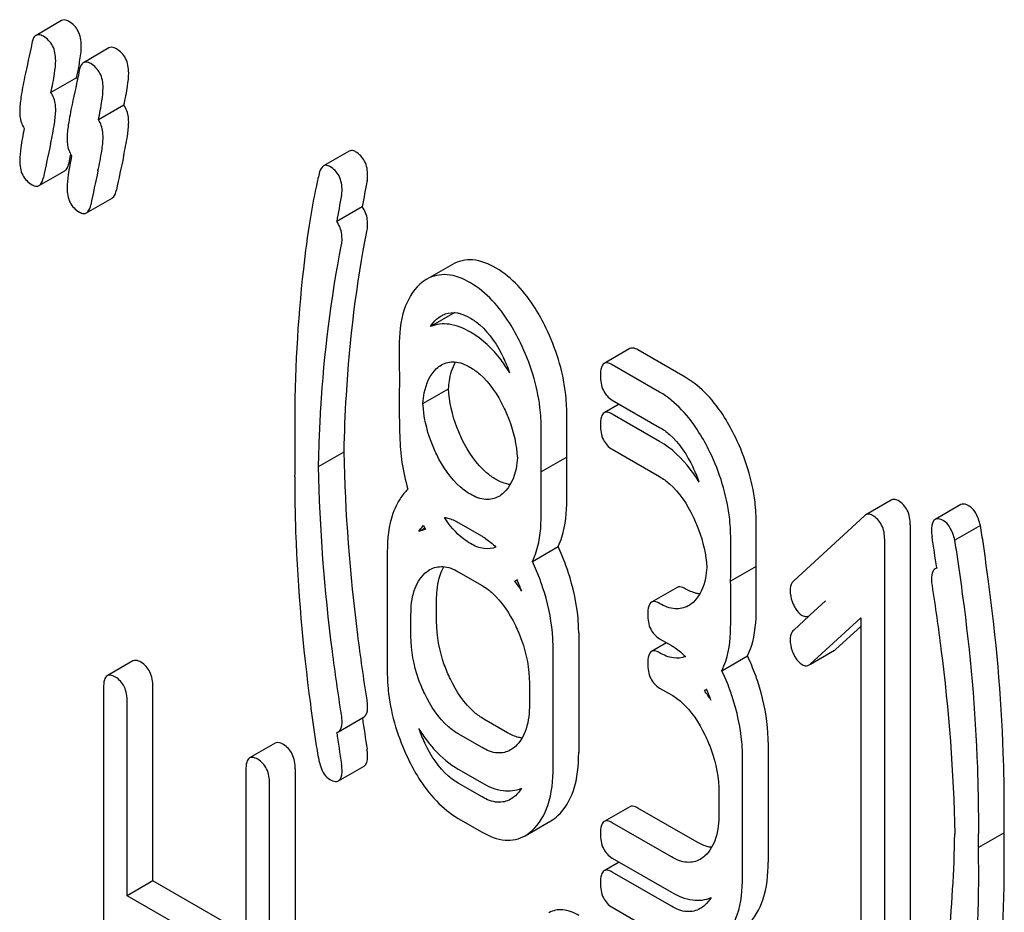
# Model space of a CAD drawing. Units: millimetres. Extents: x 0 to 7119, y -5 to 5034.
# Drawn here: x 5003 to 5011, y 3405 to 3412 of the extents above; entities that cross this region are included whole.
import ezdxf

# ---------------------------------------------------------------- set-up
doc = ezdxf.new("R2010")
doc.units = ezdxf.units.MM
doc.header["$LTSCALE"] = 391.525424
doc.layers.get('0').update_dxf_attribs({"linetype": 'CONTINUOUS'})

msp = doc.modelspace()

# ---------------------------------------------------------------- linework, layer by layer
at = {"color": 7, "linetype": 'Continuous'}
for p, q in [((5003.5519, 3412.2412), (5003.3398, 3412.1188)), ((5003.9443, 3412.0147), (5003.7321, 3411.8922)), ((5003.676, 3411.7676), (5003.4639, 3411.6451)), ((5004.0684, 3411.5411), (5003.8562, 3411.4186)), ((5005.933, 3411.1598), (5005.7209, 3411.0373)), ((5003.6132, 3411.0632), (5003.6256, 3411.1232)), ((5003.6256, 3411.1232), (5003.6276, 3411.1328)), ((5003.3657, 3410.8743), (5003.5778, 3410.9968)), ((5003.758, 3410.6478), (5003.9701, 3410.7702)), ((5006.0423, 3410.6986), (5005.8302, 3410.5761)), ((5006.7891, 3410.2217), (5006.577, 3410.0992)), ((5006.8078, 3409.822), (5006.6074, 3409.7063)), ((5008.2578, 3409.5238), (5008.0457, 3409.4014)), ((5008.7173, 3409.2863), (5008.325, 3409.5128)), ((5008.5052, 3409.1638), (5008.1129, 3409.3904)), ((5006.545, 3409.0692), (5006.7571, 3409.1916)), ((5008.1706, 3409.0652), (5008.0457, 3408.9931)), ((5008.1129, 3409.0985), (5008.5052, 3408.872)), ((5007.7365, 3408.6824), (5007.7365, 3408.9801)), ((5008.5052, 3408.7556), (5008.1129, 3408.9821)), ((5007.5243, 3408.5599), (5007.5243, 3408.8576)), ((5005.6801, 3408.548), (5005.8923, 3408.6705)), ((5007.7355, 3408.6264), (5007.5233, 3408.5039)), ((5008.1129, 3408.6903), (5008.5052, 3408.4638)), ((5007.7365, 3408.2742), (5007.7365, 3408.5718)), ((5007.5243, 3408.1517), (5007.5243, 3408.4493)), ((5010.424, 3408.2701), (5010.2119, 3408.1477)), ((5010.9995, 3408.232), (5010.7873, 3408.1095)), ((5010.2021, 3408.1404), (5009.6155, 3407.6007)), ((5006.8377, 3408.0838), (5007.0339, 3407.9706)), ((5009.3059, 3407.7793), (5009.3059, 3408.0711)), ((5010.581, 3408.0645), (5010.581, 3403.8626)), ((5011.1617, 3408.059), (5010.9495, 3407.9365)), ((5006.559, 3408.0376), (5006.5097, 3408.0091)), ((5007.4514, 3407.7619), (5007.6635, 3407.8843)), ((5009.0937, 3407.6568), (5009.0937, 3407.9486)), ((5010.3689, 3403.7401), (5010.3689, 3407.942)), ((5006.2492, 3407.84), (5006.2492, 3406.8481)), ((5006.8377, 3407.6756), (5007.0339, 3407.5623)), ((5009.3047, 3407.7206), (5009.0926, 3407.5981)), ((5009.3059, 3407.371), (5009.3059, 3407.6628)), ((5010.7999, 3407.7085), (5010.8003, 3407.7058)), ((5007.325, 3407.6081), (5007.3066, 3407.5975)), ((5008.6502, 3407.5464), (5008.438, 3407.424)), ((5009.0937, 3407.2485), (5009.0937, 3407.5404)), ((5006.6575, 3407.2655), (5006.6575, 3407.4409)), ((5009.8796, 3407.4354), (5009.7529, 3407.32)), ((5006.4454, 3407.1431), (5006.4454, 3407.3184)), ((5009.7498, 3407.3166), (5009.7436, 3407.3108)), ((5009.7531, 3407.3196), (5009.7498, 3407.3166)), ((5009.7436, 3407.3108), (5009.6155, 3407.1924)), ((5009.7529, 3406.9118), (5010.1727, 3407.2939)), ((5010.1727, 3407.2939), (5010.1727, 3403.8534)), ((5007.8346, 3407.1696), (5007.8346, 3406.1777)), ((5009.965, 3407.0342), (5010.1727, 3407.2233)), ((5008.5629, 3407.0878), (5008.438, 3407.0157)), ((5008.5052, 3407.1211), (5008.6033, 3407.0645)), ((5007.6224, 3406.0553), (5007.6224, 3407.0472)), ((5009.7536, 3406.9105), (5009.9544, 3407.0264)), ((5004.1421, 3406.9371), (5003.93, 3406.8146)), ((5009.0205, 3406.8564), (5009.2326, 3406.9788)), ((5007.4263, 3406.7522), (5007.4263, 3406.5768)), ((5003.8991, 3406.7143), (5003.8991, 3402.4543)), ((5004.3074, 3405.1156), (5004.3074, 3406.7235)), ((5008.5052, 3406.7129), (5008.6033, 3406.6562)), ((5008.8944, 3406.702), (5008.876, 3406.6914)), ((5004.0952, 3404.9931), (5004.0952, 3406.601)), ((5005.8445, 3406.3513), (5006.0566, 3406.4738)), ((5007.246, 3406.3421), (5007.0499, 3406.4554)), ((5005.3211, 3406.2564), (5005.109, 3406.1339)), ((5006.58, 3406.2744), (5006.5814, 3406.2725)), ((5007.0339, 3406.2197), (5006.8377, 3406.3329)), ((5009.4039, 3406.2636), (5009.4039, 3405.2717)), ((5009.1918, 3405.1492), (5009.1918, 3406.1411)), ((5005.0781, 3406.0336), (5005.0781, 3404.4257)), ((5005.4864, 3406.0428), (5005.4864, 3401.7828)), ((5005.8445, 3405.9431), (5006.0566, 3406.0656)), ((5006.8377, 3406.0411), (5007.0339, 3405.9278)), ((5005.2742, 3401.6604), (5005.2742, 3405.9204)), ((5007.0339, 3405.8114), (5006.8377, 3405.9247)), ((5008.9956, 3405.8461), (5008.9956, 3405.6707)), ((5008.2578, 3405.7302), (5008.0457, 3405.6078)), ((5008.8154, 3405.4361), (5008.325, 3405.7192)), ((5006.8377, 3405.6328), (5007.0339, 3405.5196)), ((5007.3909, 3405.4899), (5007.6031, 3405.6124)), ((5008.6033, 3405.3136), (5008.1129, 3405.5967)), ((5011.3582, 3405.5147), (5011.146, 3405.3922)), ((5008.1129, 3405.3049), (5008.6033, 3405.0218)), ((5008.1706, 3405.2716), (5008.0457, 3405.1995)), ((5004.3074, 3405.1156), (5004.0952, 3404.9931)), ((5005.0781, 3404.6706), (5004.3074, 3405.1156)), ((5008.6033, 3404.9053), (5008.1129, 3405.1885)), ((5005.0781, 3404.4257), (5004.0952, 3404.9931)), ((5008.1129, 3404.8967), (5008.6033, 3404.6135))]:
    msp.add_line(p, q, dxfattribs=at)
for centre, radius, start, end in [((5000.509, 3412.4524), 3.2402, 347.79886, 348.65694), ((5000.9981, 3412.3538), 2.7413, 348.66711, 349.16986), ((5003.5193, 3411.6589), 0.1907, 30.5946, 34.73996), ((5024.4461, 3406.6273), 21.4825, 167.65039, 168.41719), ((5025.0506, 3406.5233), 21.4825, 167.65039, 168.41719), ((5024.8384, 3406.4008), 21.4825, 167.65039, 168.41719), ((5015.8564, 3409.0103), 9.9582, 168.96827, 170.23907), ((5015.6442, 3408.8878), 9.9582, 168.96827, 170.23907), ((5006.1002, 3408.9037), 1.2381, 19.7532, 26.11348), ((5018.5215, 3408.8726), 13.0393, 180.00131, 180.90405), ((5018.0887, 3408.4645), 12.6066, 179.08056, 180.00238), ((5006.2269, 3408.6817), 1.5095, 357.8972, 0.02535), ((5006.27, 3408.5718), 1.4665, 0.00186, 2.13328), ((5007.8603, 3408.8013), 1.5062, 188.39393, 197.04515), ((5006.0148, 3408.5593), 1.5095, 357.8972, 0.02535), ((5007.6467, 3407.989), 1.2619, 19.92656, 25.90106), ((5006.0578, 3408.4493), 1.4665, 0.00186, 2.13328), ((5008.2351, 3408.9645), 1.9159, 208.24502, 209.34635), ((4992.2347, 3405.0889), 18.749, 8.03152, 8.83742), ((5007.7982, 3407.7786), 1.5077, 357.79668, 0.02704), ((5007.586, 3407.6561), 1.5077, 357.79668, 0.02704), ((5007.8072, 3407.6628), 1.4986, 0.00101, 2.20979), ((5007.1061, 3407.9164), 0.3767, 302.157, 305.39736), ((5006.1395, 3406.744), 1.4459, 32.22676, 36.17804), ((5006.1951, 3407.0954), 1.2407, 19.77068, 24.47257), ((5007.5951, 3407.5403), 1.4986, 0.00101, 2.20979), ((5008.6792, 3407.0044), 0.3696, 302.15807, 305.46098), ((5007.7089, 3405.8379), 1.4459, 32.22673, 36.17804), ((5007.7644, 3406.1893), 1.2407, 19.77058, 24.47299), ((5023.3163, 3408.9497), 17.4512, 188.18264, 189.04612), ((5023.0992, 3408.8264), 17.4462, 188.17167, 189.0462), ((5007.678, 3406.7985), 1.2427, 199.83851, 205.90532), ((4998.7297, 3405.7175), 12.6301, 359.07962, 0.0021), ((4998.5176, 3405.5951), 12.6301, 359.07962, 0.0021), ((5000.0231, 3405.6977), 10.9283, 349.29602, 358.99147), ((4998.4345, 3405.3094), 12.9253, 0.00144, 0.90981), ((4998.2223, 3405.187), 12.9253, 0.00144, 0.90981)]:
    msp.add_arc(centre, radius, start, end, dxfattribs=at)
for points, knots in [([(5003.6129, 3412.2333), (5003.6072, 3412.2366), (5003.5889, 3412.2462), (5003.5644, 3412.2484), (5003.5519, 3412.2412)], [0, 0, 0, 0, 0.314894, 1, 1, 1, 1]), ([(5003.7149, 3412.0343), (5003.7149, 3412.0753), (5003.7022, 3412.1557), (5003.6446, 3412.215), (5003.6129, 3412.2333)], [0, 0, 0, 0, 0.528563, 1, 1, 1, 1]), ([(5003.4008, 3412.1108), (5003.3951, 3412.1141), (5003.3768, 3412.1237), (5003.3522, 3412.126), (5003.3398, 3412.1188)], [0, 0, 0, 0, 0.314894, 1, 1, 1, 1]), ([(5003.3398, 3412.1188), (5003.3355, 3412.1163), (5003.3161, 3412.0992), (5003.3092, 3412.0727), (5003.3053, 3412.0526)], [0, 0, 0, 0, 0.194454, 1, 1, 1, 1]), ([(5003.5028, 3411.9118), (5003.5028, 3411.9528), (5003.4901, 3412.0332), (5003.4324, 3412.0925), (5003.4008, 3412.1108)], [0, 0, 0, 0, 0.528563, 1, 1, 1, 1]), ([(5003.6906, 3411.8387), (5003.6944, 3411.8588), (5003.7058, 3411.9235), (5003.7149, 3411.9891), (5003.7149, 3412.0343)], [0, 0, 0, 0, 0.311436, 1, 1, 1, 1]), ([(5004.0053, 3412.0068), (5003.9995, 3412.0101), (5003.9812, 3412.0196), (5003.9567, 3412.0219), (5003.9443, 3412.0147)], [0, 0, 0, 0, 0.314893, 1, 1, 1, 1]), ([(5004.1073, 3411.8078), (5004.1073, 3411.8487), (5004.0946, 3411.9291), (5004.0369, 3411.9885), (5004.0053, 3412.0068)], [0, 0, 0, 0, 0.528564, 1, 1, 1, 1]), ([(5003.4639, 3411.6451), (5003.4752, 3411.6975), (5003.4922, 3411.7857), (5003.5028, 3411.8754), (5003.5028, 3411.9118)], [0, 0, 0, 0, 0.595018, 1, 1, 1, 1]), ([(5003.7321, 3411.8922), (5003.7279, 3411.8898), (5003.7084, 3411.8727), (5003.7015, 3411.8462), (5003.6977, 3411.8261)], [0, 0, 0, 0, 0.194456, 1, 1, 1, 1]), ([(5003.7931, 3411.8843), (5003.7874, 3411.8876), (5003.7691, 3411.8972), (5003.7446, 3411.8994), (5003.7321, 3411.8922)], [0, 0, 0, 0, 0.314893, 1, 1, 1, 1]), ([(5003.8951, 3411.6853), (5003.8951, 3411.7263), (5003.8824, 3411.8067), (5003.8248, 3411.866), (5003.7931, 3411.8843)], [0, 0, 0, 0, 0.528564, 1, 1, 1, 1]), ([(5004.0684, 3411.5411), (5004.0797, 3411.5934), (5004.0967, 3411.6817), (5004.1073, 3411.7714), (5004.1073, 3411.8078)], [0, 0, 0, 0, 0.595018, 1, 1, 1, 1]), ([(5003.2457, 3411.7714), (5003.234, 3411.7156), (5003.2162, 3411.622), (5003.2046, 3411.527), (5003.2046, 3411.4887)], [0, 0, 0, 0, 0.598206, 1, 1, 1, 1]), ([(5003.5028, 3411.5036), (5003.5028, 3411.5173), (5003.5002, 3411.5665), (5003.4842, 3411.6159), (5003.4639, 3411.6451)], [0, 0, 0, 0, 0.277955, 1, 1, 1, 1]), ([(5003.8562, 3411.4186), (5003.8675, 3411.4709), (5003.8846, 3411.5592), (5003.8951, 3411.6489), (5003.8951, 3411.6853)], [0, 0, 0, 0, 0.595018, 1, 1, 1, 1]), ([(5003.2046, 3411.4887), (5003.2046, 3411.475), (5003.207, 3411.4262), (5003.2225, 3411.3769), (5003.2425, 3411.3478)], [0, 0, 0, 0, 0.278788, 1, 1, 1, 1]), ([(5003.4606, 3411.2219), (5003.4728, 3411.2774), (5003.4912, 3411.3706), (5003.5028, 3411.4653), (5003.5028, 3411.5036)], [0, 0, 0, 0, 0.597416, 1, 1, 1, 1]), ([(5003.6381, 3411.5449), (5003.6263, 3411.4891), (5003.6085, 3411.3955), (5003.597, 3411.3005), (5003.597, 3411.2622)], [0, 0, 0, 0, 0.598206, 1, 1, 1, 1]), ([(5004.1073, 3411.3995), (5004.1073, 3411.4133), (5004.1047, 3411.4624), (5004.0887, 3411.5118), (5004.0684, 3411.5411)], [0, 0, 0, 0, 0.277956, 1, 1, 1, 1]), ([(5003.8951, 3411.2771), (5003.8951, 3411.2908), (5003.8926, 3411.34), (5003.8766, 3411.3894), (5003.8562, 3411.4186)], [0, 0, 0, 0, 0.277956, 1, 1, 1, 1]), ([(5004.0651, 3411.1179), (5004.0773, 3411.1733), (5004.0957, 3411.2665), (5004.1073, 3411.3613), (5004.1073, 3411.3995)], [0, 0, 0, 0, 0.597416, 1, 1, 1, 1]), ([(5003.2425, 3411.3478), (5003.2317, 3411.2953), (5003.2151, 3411.2067), (5003.2046, 3411.1169), (5003.2046, 3411.0804)], [0, 0, 0, 0, 0.595728, 1, 1, 1, 1]), ([(5003.597, 3411.2622), (5003.597, 3411.2485), (5003.5994, 3411.1997), (5003.6148, 3411.1504), (5003.6349, 3411.1213)], [0, 0, 0, 0, 0.278788, 1, 1, 1, 1]), ([(5003.853, 3410.9954), (5003.8652, 3411.0509), (5003.8836, 3411.144), (5003.8951, 3411.2388), (5003.8951, 3411.2771)], [0, 0, 0, 0, 0.597416, 1, 1, 1, 1]), ([(5005.9866, 3411.1547), (5005.9818, 3411.1575), (5005.9655, 3411.1657), (5005.9441, 3411.1662), (5005.933, 3411.1598)], [0, 0, 0, 0, 0.301132, 1, 1, 1, 1]), ([(5006.0867, 3410.9568), (5006.0867, 3410.9975), (5006.0751, 3411.0774), (5006.0179, 3411.1366), (5005.9866, 3411.1547)], [0, 0, 0, 0, 0.529504, 1, 1, 1, 1]), ([(5003.2046, 3411.0804), (5003.2046, 3411.0397), (5003.2164, 3410.9589), (5003.2748, 3410.8999), (5003.3066, 3410.8815)], [0, 0, 0, 0, 0.525556, 1, 1, 1, 1]), ([(5003.6349, 3411.1213), (5003.624, 3411.0687), (5003.6075, 3410.9802), (5003.597, 3410.8904), (5003.597, 3410.8539)], [0, 0, 0, 0, 0.595729, 1, 1, 1, 1]), ([(5003.5778, 3410.9968), (5003.5821, 3410.9992), (5003.6017, 3411.0164), (5003.609, 3411.043), (5003.6132, 3411.0632)], [0, 0, 0, 0, 0.193912, 1, 1, 1, 1]), ([(5005.7209, 3411.0373), (5005.7167, 3411.0349), (5005.6977, 3411.0188), (5005.6896, 3410.9937), (5005.6851, 3410.9746)], [0, 0, 0, 0, 0.196941, 1, 1, 1, 1]), ([(5005.7745, 3411.0322), (5005.7697, 3411.035), (5005.7534, 3411.0433), (5005.732, 3411.0437), (5005.7209, 3411.0373)], [0, 0, 0, 0, 0.301132, 1, 1, 1, 1]), ([(5005.8745, 3410.8344), (5005.8745, 3410.8751), (5005.863, 3410.955), (5005.8058, 3411.0141), (5005.7745, 3411.0322)], [0, 0, 0, 0, 0.529504, 1, 1, 1, 1]), ([(5003.3657, 3410.8743), (5003.37, 3410.8768), (5003.3896, 3410.8939), (5003.3969, 3410.9205), (5003.401, 3410.9407)], [0, 0, 0, 0, 0.193912, 1, 1, 1, 1]), ([(5005.6851, 3410.9746), (5005.6761, 3410.9367), (5005.6476, 3410.8115), (5005.6231, 3410.6854), (5005.6095, 3410.5971)], [0, 0, 0, 0, 0.303663, 1, 1, 1, 1]), ([(5003.3066, 3410.8815), (5003.3121, 3410.8783), (5003.3299, 3410.8691), (5003.3536, 3410.8673), (5003.3657, 3410.8743)], [0, 0, 0, 0, 0.311302, 1, 1, 1, 1]), ([(5003.597, 3410.8539), (5003.597, 3410.8132), (5003.6088, 3410.7324), (5003.6671, 3410.6734), (5003.699, 3410.655)], [0, 0, 0, 0, 0.525553, 1, 1, 1, 1]), ([(5003.9701, 3410.7702), (5003.9744, 3410.7727), (5003.9941, 3410.7899), (5004.0013, 3410.8165), (5004.0055, 3410.8366)], [0, 0, 0, 0, 0.193911, 1, 1, 1, 1]), ([(5003.758, 3410.6478), (5003.7623, 3410.6502), (5003.7819, 3410.6674), (5003.7892, 3410.694), (5003.7934, 3410.7142)], [0, 0, 0, 0, 0.193911, 1, 1, 1, 1]), ([(5006.0867, 3410.5486), (5006.0867, 3410.5634), (5006.0839, 3410.6158), (5006.0656, 3410.6688), (5006.0423, 3410.6986)], [0, 0, 0, 0, 0.281232, 1, 1, 1, 1]), ([(5003.699, 3410.655), (5003.7044, 3410.6518), (5003.7222, 3410.6426), (5003.7459, 3410.6408), (5003.758, 3410.6478)], [0, 0, 0, 0, 0.311303, 1, 1, 1, 1]), ([(5005.6095, 3410.5971), (5005.5882, 3410.4595), (5005.5119, 3409.8877), (5005.4822, 3409.3099), (5005.4822, 3408.8723)], [0, 0, 0, 0, 0.241296, 1, 1, 1, 1]), ([(5005.8745, 3410.4261), (5005.8745, 3410.4409), (5005.8718, 3410.4934), (5005.8535, 3410.5463), (5005.8302, 3410.5761)], [0, 0, 0, 0, 0.281232, 1, 1, 1, 1]), ([(5005.8923, 3408.6705), (5005.895, 3408.8264), (5005.9185, 3409.4421), (5005.9941, 3410.056), (5006.0822, 3410.5076)], [0, 0, 0, 0, 0.253156, 1, 1, 1, 1]), ([(5005.6801, 3408.548), (5005.683, 3408.7078), (5005.7067, 3409.3235), (5005.7827, 3409.9373), (5005.87, 3410.3851)], [0, 0, 0, 0, 0.259433, 1, 1, 1, 1]), ([(5007.1499, 3410.1912), (5007.0907, 3410.2254), (5006.9706, 3410.2774), (5006.8385, 3410.2502), (5006.7891, 3410.2217)], [0, 0, 0, 0, 0.545184, 1, 1, 1, 1]), ([(5007.5638, 3409.6955), (5007.5367, 3409.7515), (5007.4338, 3409.9413), (5007.2839, 3410.1139), (5007.1499, 3410.1912)], [0, 0, 0, 0, 0.286905, 1, 1, 1, 1]), ([(5006.9378, 3410.0688), (5006.8786, 3410.103), (5006.7585, 3410.1549), (5006.6264, 3410.1278), (5006.577, 3410.0992)], [0, 0, 0, 0, 0.545184, 1, 1, 1, 1]), ([(5006.5195, 3410.0571), (5006.4587, 3410.0026), (5006.3627, 3409.831), (5006.3473, 3409.6421), (5006.3473, 3409.5371)], [0, 0, 0, 0, 0.437405, 1, 1, 1, 1]), ([(5007.3517, 3409.573), (5007.3246, 3409.629), (5007.2217, 3409.8188), (5007.0717, 3409.9914), (5006.9378, 3410.0688)], [0, 0, 0, 0, 0.286905, 1, 1, 1, 1]), ([(5006.6983, 3409.797), (5006.7076, 3409.8024), (5006.7482, 3409.822), (5006.7961, 3409.8253), (5006.8298, 3409.8194)], [0, 0, 0, 0, 0.239376, 1, 1, 1, 1]), ([(5006.8298, 3409.8194), (5006.8383, 3409.8179), (5006.8747, 3409.8094), (5006.9091, 3409.7935), (5006.9339, 3409.7792)], [0, 0, 0, 0, 0.232664, 1, 1, 1, 1]), ([(5006.9339, 3409.7792), (5006.9626, 3409.7626), (5007.0809, 3409.6765), (5007.1627, 3409.5494), (5007.2119, 3409.4487)], [0, 0, 0, 0, 0.228245, 1, 1, 1, 1]), ([(5006.9378, 3409.6605), (5006.8836, 3409.6918), (5006.7757, 3409.7394), (5006.655, 3409.7269), (5006.6074, 3409.7063)], [0, 0, 0, 0, 0.546944, 1, 1, 1, 1]), ([(5007.7365, 3408.9801), (5007.7365, 3409.0401), (5007.7214, 3409.2866), (5007.6451, 3409.5276), (5007.5638, 3409.6955)], [0, 0, 0, 0, 0.243414, 1, 1, 1, 1]), ([(5007.2655, 3409.3222), (5007.2424, 3409.3592), (5007.1536, 3409.4893), (5007.0367, 3409.6034), (5006.9378, 3409.6605)], [0, 0, 0, 0, 0.276596, 1, 1, 1, 1]), ([(5006.3473, 3409.5371), (5006.3473, 3409.5096), (5006.3476, 3409.4105), (5006.3492, 3409.3115), (5006.3517, 3409.2401)], [0, 0, 0, 0, 0.278621, 1, 1, 1, 1]), ([(5007.5243, 3408.8576), (5007.5243, 3408.9176), (5007.5092, 3409.1641), (5007.433, 3409.4051), (5007.3517, 3409.573)], [0, 0, 0, 0, 0.243414, 1, 1, 1, 1]), ([(5008.325, 3409.5128), (5008.3184, 3409.5166), (5008.2984, 3409.5272), (5008.2713, 3409.5316), (5008.2578, 3409.5238)], [0, 0, 0, 0, 0.327895, 1, 1, 1, 1]), ([(5006.545, 3409.0692), (5006.5468, 3409.0989), (5006.5579, 3409.2022), (5006.6018, 3409.308), (5006.6573, 3409.3585)], [0, 0, 0, 0, 0.284233, 1, 1, 1, 1]), ([(5006.6983, 3409.3888), (5006.7301, 3409.4071), (5006.8156, 3409.4266), (5006.8948, 3409.3935), (5006.9339, 3409.371)], [0, 0, 0, 0, 0.44908, 1, 1, 1, 1]), ([(5006.7571, 3409.1916), (5006.7584, 3409.2132), (5006.7659, 3409.2894), (5006.7874, 3409.3656), (5006.8152, 3409.4132)], [0, 0, 0, 0, 0.28149, 1, 1, 1, 1]), ([(5006.9339, 3409.371), (5006.9626, 3409.3544), (5007.0809, 3409.2683), (5007.1627, 3409.1412), (5007.2119, 3409.0404)], [0, 0, 0, 0, 0.228245, 1, 1, 1, 1]), ([(5008.0457, 3409.4014), (5008.0337, 3409.3945), (5008.0157, 3409.3589), (5008.0148, 3409.3232), (5008.0148, 3409.3011)], [0, 0, 0, 0, 0.383451, 1, 1, 1, 1]), ([(5008.1129, 3409.3904), (5008.1063, 3409.3942), (5008.0863, 3409.4047), (5008.0592, 3409.4092), (5008.0457, 3409.4014)], [0, 0, 0, 0, 0.327895, 1, 1, 1, 1]), ([(5008.0148, 3409.3011), (5008.0148, 3409.259), (5008.024, 3409.1775), (5008.0817, 3409.1165), (5008.1129, 3409.0985)], [0, 0, 0, 0, 0.539317, 1, 1, 1, 1]), ([(5009.1332, 3408.7894), (5009.1061, 3408.8454), (5009.0029, 3409.036), (5008.8519, 3409.2086), (5008.7173, 3409.2863)], [0, 0, 0, 0, 0.285995, 1, 1, 1, 1]), ([(5006.8704, 3408.7695), (5006.8536, 3408.8035), (5006.7948, 3408.9375), (5006.763, 3409.0835), (5006.7571, 3409.1916)], [0, 0, 0, 0, 0.259418, 1, 1, 1, 1]), ([(5006.3473, 3409.1289), (5006.3473, 3409.0176), (5006.3498, 3408.835), (5006.3598, 3408.6521), (5006.3702, 3408.5814)], [0, 0, 0, 0, 0.609104, 1, 1, 1, 1]), ([(5008.9211, 3408.6669), (5008.894, 3408.7229), (5008.7907, 3408.9135), (5008.6398, 3409.0862), (5008.5052, 3409.1638)], [0, 0, 0, 0, 0.285995, 1, 1, 1, 1]), ([(5006.6583, 3408.647), (5006.6411, 3408.6819), (5006.5824, 3408.8159), (5006.5508, 3408.9619), (5006.545, 3409.0692)], [0, 0, 0, 0, 0.265724, 1, 1, 1, 1]), ([(5007.2119, 3409.0404), (5007.229, 3409.0056), (5007.2874, 3408.8716), (5007.3205, 3408.7261), (5007.3266, 3408.6188)], [0, 0, 0, 0, 0.265206, 1, 1, 1, 1]), ([(5008.0457, 3408.9931), (5008.0337, 3408.9862), (5008.0157, 3408.9506), (5008.0148, 3408.915), (5008.0148, 3408.8928)], [0, 0, 0, 0, 0.383451, 1, 1, 1, 1]), ([(5008.1129, 3408.9821), (5008.1063, 3408.9859), (5008.0863, 3408.9965), (5008.0592, 3409.0009), (5008.0457, 3408.9931)], [0, 0, 0, 0, 0.327895, 1, 1, 1, 1]), ([(5008.0148, 3408.8928), (5008.0148, 3408.8507), (5008.024, 3408.7692), (5008.0817, 3408.7083), (5008.1129, 3408.6903)], [0, 0, 0, 0, 0.539317, 1, 1, 1, 1]), ([(5008.5052, 3408.872), (5008.5339, 3408.8554), (5008.652, 3408.7688), (5008.7329, 3408.6411), (5008.7818, 3408.5402)], [0, 0, 0, 0, 0.228314, 1, 1, 1, 1]), ([(5009.3059, 3408.0711), (5009.3059, 3408.1317), (5009.2909, 3408.3791), (5009.2147, 3408.6212), (5009.1332, 3408.7894)], [0, 0, 0, 0, 0.244743, 1, 1, 1, 1]), ([(5007.1499, 3408.4403), (5007.1219, 3408.4565), (5007.0031, 3408.5416), (5006.9203, 3408.6682), (5006.8704, 3408.7695)], [0, 0, 0, 0, 0.22263, 1, 1, 1, 1]), ([(5008.833, 3408.419), (5008.81, 3408.4558), (5008.7211, 3408.5853), (5008.604, 3408.6986), (5008.5052, 3408.7556)], [0, 0, 0, 0, 0.275411, 1, 1, 1, 1]), ([(5006.0822, 3406.6141), (5006.0536, 3406.7936), (5005.9558, 3407.4753), (5005.901, 3408.1637), (5005.8923, 3408.6705)], [0, 0, 0, 0, 0.263956, 1, 1, 1, 1]), ([(5006.9378, 3408.3179), (5006.9091, 3408.3344), (5006.7904, 3408.4198), (5006.7079, 3408.5465), (5006.6583, 3408.647)], [0, 0, 0, 0, 0.228132, 1, 1, 1, 1]), ([(5007.3266, 3408.6188), (5007.3247, 3408.589), (5007.3133, 3408.4851), (5007.2682, 3408.3793), (5007.2124, 3408.3286)], [0, 0, 0, 0, 0.284238, 1, 1, 1, 1]), ([(5009.0937, 3407.9486), (5009.0937, 3408.0092), (5009.0788, 3408.2567), (5009.0026, 3408.4987), (5008.9211, 3408.6669)], [0, 0, 0, 0, 0.244743, 1, 1, 1, 1]), ([(5005.8701, 3406.4916), (5005.8422, 3406.6666), (5005.7441, 3407.3482), (5005.689, 3408.0366), (5005.6801, 3408.548)], [0, 0, 0, 0, 0.257275, 1, 1, 1, 1]), ([(5005.4822, 3408.464), (5005.4822, 3408.3105), (5005.4934, 3407.6817), (5005.5488, 3407.0539), (5005.6121, 3406.5828)], [0, 0, 0, 0, 0.244143, 1, 1, 1, 1]), ([(5008.5052, 3408.4638), (5008.5339, 3408.4472), (5008.652, 3408.3605), (5008.7329, 3408.2329), (5008.7818, 3408.1319)], [0, 0, 0, 0, 0.228314, 1, 1, 1, 1]), ([(5007.2679, 3408.3979), (5007.2584, 3408.399), (5007.217, 3408.4066), (5007.178, 3408.4241), (5007.1499, 3408.4403)], [0, 0, 0, 0, 0.228131, 1, 1, 1, 1]), ([(5006.4202, 3408.3598), (5006.4119, 3408.3521), (5006.378, 3408.3174), (5006.351, 3408.2764), (5006.3336, 3408.2436)], [0, 0, 0, 0, 0.234205, 1, 1, 1, 1]), ([(5007.1727, 3408.2992), (5007.141, 3408.2809), (5007.0555, 3408.2621), (5006.9768, 3408.2954), (5006.9378, 3408.3179)], [0, 0, 0, 0, 0.448818, 1, 1, 1, 1]), ([(5006.3336, 3408.2436), (5006.319, 3408.2162), (5006.2641, 3408.0887), (5006.2492, 3407.9472), (5006.2492, 3407.84)], [0, 0, 0, 0, 0.224351, 1, 1, 1, 1]), ([(5007.6635, 3407.8843), (5007.6762, 3407.9099), (5007.725, 3408.0341), (5007.7365, 3408.1698), (5007.7365, 3408.2742)], [0, 0, 0, 0, 0.214815, 1, 1, 1, 1]), ([(5010.4809, 3408.2652), (5010.4758, 3408.2682), (5010.4585, 3408.277), (5010.4358, 3408.2769), (5010.424, 3408.2701)], [0, 0, 0, 0, 0.304778, 1, 1, 1, 1]), ([(5010.581, 3408.0645), (5010.581, 3408.1056), (5010.5694, 3408.1861), (5010.5126, 3408.2469), (5010.4809, 3408.2652)], [0, 0, 0, 0, 0.529986, 1, 1, 1, 1]), ([(5011.0695, 3408.2202), (5011.0626, 3408.2241), (5011.0418, 3408.2351), (5011.0135, 3408.2401), (5010.9995, 3408.232)], [0, 0, 0, 0, 0.328238, 1, 1, 1, 1]), ([(5011.1617, 3408.059), (5011.1571, 3408.0779), (5011.1403, 3408.1372), (5011.1068, 3408.1986), (5011.0695, 3408.2202)], [0, 0, 0, 0, 0.310822, 1, 1, 1, 1]), ([(5007.4514, 3407.7619), (5007.464, 3407.7874), (5007.5128, 3407.9117), (5007.5243, 3408.0473), (5007.5243, 3408.1517)], [0, 0, 0, 0, 0.214815, 1, 1, 1, 1]), ([(5008.7818, 3408.1319), (5008.7986, 3408.0972), (5008.8564, 3407.9638), (5008.8894, 3407.8191), (5008.8958, 3407.7124)], [0, 0, 0, 0, 0.26499, 1, 1, 1, 1]), ([(5010.2688, 3408.1427), (5010.2636, 3408.1457), (5010.2463, 3408.1546), (5010.2237, 3408.1545), (5010.2119, 3408.1477)], [0, 0, 0, 0, 0.304778, 1, 1, 1, 1]), ([(5010.3689, 3407.942), (5010.3689, 3407.9831), (5010.3572, 3408.0636), (5010.3004, 3408.1245), (5010.2688, 3408.1427)], [0, 0, 0, 0, 0.529986, 1, 1, 1, 1]), ([(5006.7219, 3408.1257), (5006.7314, 3408.1246), (5006.772, 3408.117), (5006.8103, 3408.0997), (5006.8377, 3408.0838)], [0, 0, 0, 0, 0.230588, 1, 1, 1, 1]), ([(5006.9378, 3407.9096), (5006.9174, 3407.9214), (5006.8323, 3407.9788), (5006.7647, 3408.0595), (5006.7219, 3408.1257)], [0, 0, 0, 0, 0.229395, 1, 1, 1, 1]), ([(5010.7873, 3408.1095), (5010.7821, 3408.1065), (5010.7577, 3408.0813), (5010.7573, 3408.0432), (5010.7573, 3408.0154)], [0, 0, 0, 0, 0.17793, 1, 1, 1, 1]), ([(5010.8573, 3408.0977), (5010.8505, 3408.1017), (5010.8296, 3408.1126), (5010.8014, 3408.1176), (5010.7873, 3408.1095)], [0, 0, 0, 0, 0.328238, 1, 1, 1, 1]), ([(5010.9495, 3407.9365), (5010.945, 3407.9554), (5010.9282, 3408.0147), (5010.8947, 3408.0761), (5010.8573, 3408.0977)], [0, 0, 0, 0, 0.310822, 1, 1, 1, 1]), ([(5011.2293, 3407.5964), (5011.2155, 3407.6987), (5011.1936, 3407.853), (5011.1713, 3408.0073), (5011.1617, 3408.059)], [0, 0, 0, 0, 0.662573, 1, 1, 1, 1]), ([(5007.0339, 3407.9706), (5007.0439, 3407.9648), (5007.0855, 3407.9386), (5007.123, 3407.9063), (5007.1491, 3407.8794)], [0, 0, 0, 0, 0.236066, 1, 1, 1, 1]), ([(5007.1491, 3407.8794), (5007.1185, 3407.8669), (5007.0417, 3407.8594), (5006.9726, 3407.8895), (5006.9378, 3407.9096)], [0, 0, 0, 0, 0.451282, 1, 1, 1, 1]), ([(5007.7482, 3407.6718), (5007.7421, 3407.6903), (5007.7172, 3407.7624), (5007.6879, 3407.8331), (5007.6635, 3407.8843)], [0, 0, 0, 0, 0.255706, 1, 1, 1, 1]), ([(5011.0172, 3407.474), (5011.0033, 3407.5763), (5010.9814, 3407.7305), (5010.9592, 3407.8848), (5010.9495, 3407.9365)], [0, 0, 0, 0, 0.662573, 1, 1, 1, 1]), ([(5007.5361, 3407.5493), (5007.53, 3407.5678), (5007.5051, 3407.64), (5007.4758, 3407.7106), (5007.4514, 3407.7619)], [0, 0, 0, 0, 0.255706, 1, 1, 1, 1]), ([(5006.4454, 3407.3184), (5006.4454, 3407.3862), (5006.4558, 3407.5115), (5006.5197, 3407.6253), (5006.5611, 3407.6631)], [0, 0, 0, 0, 0.547287, 1, 1, 1, 1]), ([(5006.6021, 3407.6933), (5006.634, 3407.7117), (5006.7194, 3407.7312), (5006.7987, 3407.6981), (5006.8377, 3407.6756)], [0, 0, 0, 0, 0.44908, 1, 1, 1, 1]), ([(5006.6575, 3407.4409), (5006.6575, 3407.4683), (5006.6613, 3407.5629), (5006.684, 3407.6596), (5006.7185, 3407.7179)], [0, 0, 0, 0, 0.287724, 1, 1, 1, 1]), ([(5007.8346, 3407.1696), (5007.8346, 3407.2107), (5007.8269, 3407.381), (5007.7886, 3407.549), (5007.7482, 3407.6718)], [0, 0, 0, 0, 0.241209, 1, 1, 1, 1]), ([(5008.8958, 3407.7124), (5008.8939, 3407.6826), (5008.8824, 3407.5788), (5008.8375, 3407.4732), (5008.7818, 3407.4225)], [0, 0, 0, 0, 0.284105, 1, 1, 1, 1]), ([(5010.7873, 3407.7012), (5010.7821, 3407.6982), (5010.7577, 3407.673), (5010.7573, 3407.6349), (5010.7573, 3407.6071)], [0, 0, 0, 0, 0.17793, 1, 1, 1, 1]), ([(5007.0339, 3407.5623), (5007.0627, 3407.5457), (5007.1807, 3407.4591), (5007.2616, 3407.3314), (5007.3105, 3407.2304)], [0, 0, 0, 0, 0.228314, 1, 1, 1, 1]), ([(5009.6155, 3407.6007), (5009.6107, 3407.5962), (5009.5917, 3407.5742), (5009.5861, 3407.5435), (5009.5861, 3407.5213)], [0, 0, 0, 0, 0.229395, 1, 1, 1, 1]), ([(5010.7612, 3407.5611), (5010.7884, 3407.3863), (5010.8847, 3406.7047), (5010.9406, 3406.0168), (5010.9497, 3405.5054)], [0, 0, 0, 0, 0.257, 1, 1, 1, 1]), ([(5011.3598, 3405.718), (5011.3598, 3405.871), (5011.3485, 3406.4989), (5011.293, 3407.1258), (5011.2293, 3407.5964)], [0, 0, 0, 0, 0.243602, 1, 1, 1, 1]), ([(5007.6224, 3407.0472), (5007.6224, 3407.0882), (5007.6147, 3407.2585), (5007.5765, 3407.4266), (5007.5361, 3407.5493)], [0, 0, 0, 0, 0.241209, 1, 1, 1, 1]), ([(5008.7173, 3407.5354), (5008.7108, 3407.5392), (5008.6908, 3407.5498), (5008.6636, 3407.5542), (5008.6502, 3407.5464)], [0, 0, 0, 0, 0.327895, 1, 1, 1, 1]), ([(5008.8374, 3407.492), (5008.8277, 3407.4931), (5008.7856, 3407.5009), (5008.7459, 3407.5189), (5008.7173, 3407.5354)], [0, 0, 0, 0, 0.227101, 1, 1, 1, 1]), ([(5009.5861, 3407.5213), (5009.5861, 3407.4903), (5009.5942, 3407.4479), (5009.6108, 3407.4092), (5009.6155, 3407.3993)], [0, 0, 0, 0, 0.738177, 1, 1, 1, 1]), ([(5008.438, 3407.424), (5008.4261, 3407.4171), (5008.408, 3407.3814), (5008.4071, 3407.3458), (5008.4071, 3407.3237)], [0, 0, 0, 0, 0.383451, 1, 1, 1, 1]), ([(5008.5052, 3407.4129), (5008.4986, 3407.4167), (5008.4786, 3407.4273), (5008.4515, 3407.4317), (5008.438, 3407.424)], [0, 0, 0, 0, 0.327895, 1, 1, 1, 1]), ([(5008.7422, 3407.3932), (5008.7102, 3407.3748), (5008.6237, 3407.3562), (5008.5446, 3407.3902), (5008.5052, 3407.4129)], [0, 0, 0, 0, 0.448455, 1, 1, 1, 1]), ([(5009.6155, 3407.3993), (5009.6202, 3407.3897), (5009.6377, 3407.3573), (5009.6634, 3407.3279), (5009.6862, 3407.3148)], [0, 0, 0, 0, 0.288665, 1, 1, 1, 1]), ([(5011.1477, 3405.5955), (5011.1477, 3405.7485), (5011.1364, 3406.3764), (5011.0809, 3407.0033), (5011.0172, 3407.474)], [0, 0, 0, 0, 0.243602, 1, 1, 1, 1]), ([(5008.4071, 3407.3237), (5008.4071, 3407.2815), (5008.4163, 3407.2001), (5008.4741, 3407.1391), (5008.5052, 3407.1211)], [0, 0, 0, 0, 0.539317, 1, 1, 1, 1]), ([(5009.2326, 3406.9788), (5009.2453, 3407.0047), (5009.2942, 3407.1297), (5009.3059, 3407.2661), (5009.3059, 3407.371)], [0, 0, 0, 0, 0.215287, 1, 1, 1, 1]), ([(5009.6862, 3407.3148), (5009.6908, 3407.3121), (5009.7081, 3407.3037), (5009.7302, 3407.3053), (5009.7423, 3407.3122)], [0, 0, 0, 0, 0.276334, 1, 1, 1, 1]), ([(5006.7723, 3406.7863), (5006.7534, 3406.8254), (5006.6886, 3406.9772), (5006.6575, 3407.1439), (5006.6575, 3407.2655)], [0, 0, 0, 0, 0.262696, 1, 1, 1, 1]), ([(5009.0205, 3406.8564), (5009.0332, 3406.8822), (5009.0821, 3407.0072), (5009.0937, 3407.1436), (5009.0937, 3407.2485)], [0, 0, 0, 0, 0.215287, 1, 1, 1, 1]), ([(5007.3105, 3407.2304), (5007.3298, 3407.1906), (5007.3944, 3407.039), (5007.4263, 3406.8727), (5007.4263, 3406.7522)], [0, 0, 0, 0, 0.268571, 1, 1, 1, 1]), ([(5009.6155, 3407.1924), (5009.6107, 3407.188), (5009.5917, 3407.1659), (5009.5861, 3407.1352), (5009.5861, 3407.1131)], [0, 0, 0, 0, 0.229395, 1, 1, 1, 1]), ([(5006.5602, 3406.6639), (5006.5408, 3406.7038), (5006.4762, 3406.8557), (5006.4454, 3407.0224), (5006.4454, 3407.1431)], [0, 0, 0, 0, 0.268803, 1, 1, 1, 1]), ([(5009.5861, 3407.1131), (5009.5861, 3407.0821), (5009.5942, 3407.0396), (5009.6108, 3407.001), (5009.6155, 3406.9911)], [0, 0, 0, 0, 0.738177, 1, 1, 1, 1]), ([(5008.438, 3407.0157), (5008.4261, 3407.0088), (5008.408, 3406.9732), (5008.4071, 3406.9376), (5008.4071, 3406.9154)], [0, 0, 0, 0, 0.383451, 1, 1, 1, 1]), ([(5008.5052, 3407.0047), (5008.4986, 3407.0085), (5008.4786, 3407.019), (5008.4515, 3407.0235), (5008.438, 3407.0157)], [0, 0, 0, 0, 0.327895, 1, 1, 1, 1]), ([(5008.7185, 3406.9734), (5008.6876, 3406.9608), (5008.6099, 3406.9537), (5008.5403, 3406.9844), (5008.5052, 3407.0047)], [0, 0, 0, 0, 0.451081, 1, 1, 1, 1]), ([(5008.6033, 3407.0645), (5008.6133, 3407.0587), (5008.6549, 3407.0326), (5008.6924, 3407.0002), (5008.7185, 3406.9734)], [0, 0, 0, 0, 0.236069, 1, 1, 1, 1]), ([(5009.6155, 3406.9911), (5009.6202, 3406.9814), (5009.6377, 3406.949), (5009.6634, 3406.9197), (5009.6862, 3406.9065)], [0, 0, 0, 0, 0.288665, 1, 1, 1, 1]), ([(5004.2093, 3406.926), (5004.2027, 3406.9298), (5004.1827, 3406.9404), (5004.1556, 3406.9449), (5004.1421, 3406.9371)], [0, 0, 0, 0, 0.327895, 1, 1, 1, 1]), ([(5004.3074, 3406.7235), (5004.3074, 3406.7654), (5004.2966, 3406.8461), (5004.2404, 3406.9081), (5004.2093, 3406.926)], [0, 0, 0, 0, 0.538333, 1, 1, 1, 1]), ([(5008.4071, 3406.9154), (5008.4071, 3406.8733), (5008.4163, 3406.7918), (5008.4741, 3406.7309), (5008.5052, 3406.7129)], [0, 0, 0, 0, 0.539317, 1, 1, 1, 1]), ([(5009.3176, 3406.7657), (5009.3115, 3406.7843), (5009.2865, 3406.8566), (5009.2571, 3406.9274), (5009.2326, 3406.9788)], [0, 0, 0, 0, 0.255721, 1, 1, 1, 1]), ([(5009.6862, 3406.9065), (5009.6908, 3406.9039), (5009.7081, 3406.8955), (5009.7302, 3406.897), (5009.7423, 3406.904)], [0, 0, 0, 0, 0.276334, 1, 1, 1, 1]), ([(5006.2492, 3406.8481), (5006.2492, 3406.7876), (5006.2636, 3406.5399), (5006.3393, 3406.2973), (5006.4209, 3406.1289)], [0, 0, 0, 0, 0.244319, 1, 1, 1, 1]), ([(5009.1055, 3406.6432), (5009.0994, 3406.6618), (5009.0744, 3406.7342), (5009.045, 3406.805), (5009.0205, 3406.8564)], [0, 0, 0, 0, 0.255721, 1, 1, 1, 1]), ([(5003.93, 3406.8146), (5003.918, 3406.8077), (5003.9, 3406.7721), (5003.8991, 3406.7365), (5003.8991, 3406.7143)], [0, 0, 0, 0, 0.383451, 1, 1, 1, 1]), ([(5003.9972, 3406.8036), (5003.9906, 3406.8074), (5003.9706, 3406.8179), (5003.9435, 3406.8224), (5003.93, 3406.8146)], [0, 0, 0, 0, 0.327895, 1, 1, 1, 1]), ([(5004.0952, 3406.601), (5004.0952, 3406.643), (5004.0844, 3406.7236), (5004.0283, 3406.7856), (5003.9972, 3406.8036)], [0, 0, 0, 0, 0.538333, 1, 1, 1, 1]), ([(5007.0499, 3406.4554), (5007.0222, 3406.4713), (5006.9035, 3406.5567), (5006.8217, 3406.6843), (5006.7723, 3406.7863)], [0, 0, 0, 0, 0.219599, 1, 1, 1, 1]), ([(5009.4039, 3406.2636), (5009.4039, 3406.3046), (5009.3963, 3406.4749), (5009.358, 3406.643), (5009.3176, 3406.7657)], [0, 0, 0, 0, 0.241209, 1, 1, 1, 1]), ([(5006.8377, 3406.3329), (5006.809, 3406.3495), (5006.6906, 3406.4354), (5006.6091, 3406.5629), (5006.5602, 3406.6639)], [0, 0, 0, 0, 0.22819, 1, 1, 1, 1]), ([(5005.6121, 3406.5828), (5005.626, 3406.4792), (5005.6484, 3406.3235), (5005.6709, 3406.1676), (5005.6823, 3406.1161)], [0, 0, 0, 0, 0.664625, 1, 1, 1, 1]), ([(5008.6033, 3406.6562), (5008.632, 3406.6397), (5008.7501, 3406.553), (5008.831, 3406.4253), (5008.8799, 3406.3244)], [0, 0, 0, 0, 0.228314, 1, 1, 1, 1]), ([(5009.1918, 3406.1411), (5009.1918, 3406.1822), (5009.1841, 3406.3524), (5009.1459, 3406.5205), (5009.1055, 3406.6432)], [0, 0, 0, 0, 0.241209, 1, 1, 1, 1]), ([(5006.0566, 3406.4738), (5006.0618, 3406.4768), (5006.0863, 3406.502), (5006.0867, 3406.5401), (5006.0867, 3406.5679)], [0, 0, 0, 0, 0.177929, 1, 1, 1, 1]), ([(5007.4263, 3406.5768), (5007.4263, 3406.5085), (5007.416, 3406.3824), (5007.3523, 3406.2672), (5007.3105, 3406.2292)], [0, 0, 0, 0, 0.547307, 1, 1, 1, 1]), ([(5005.8445, 3406.3513), (5005.8497, 3406.3544), (5005.8741, 3406.3796), (5005.8745, 3406.4176), (5005.8745, 3406.4455)], [0, 0, 0, 0, 0.177929, 1, 1, 1, 1]), ([(5007.3661, 3406.2987), (5007.3564, 3406.2999), (5007.3143, 3406.3076), (5007.2746, 3406.3256), (5007.246, 3406.3421)], [0, 0, 0, 0, 0.227104, 1, 1, 1, 1]), ([(5005.3883, 3406.2454), (5005.3817, 3406.2492), (5005.3617, 3406.2597), (5005.3346, 3406.2642), (5005.3211, 3406.2564)], [0, 0, 0, 0, 0.327895, 1, 1, 1, 1]), ([(5006.8377, 3405.9247), (5006.809, 3405.9412), (5006.6906, 3406.0272), (5006.6091, 3406.1547), (5006.5602, 3406.2556)], [0, 0, 0, 0, 0.22819, 1, 1, 1, 1]), ([(5006.5814, 3406.2725), (5006.6003, 3406.2481), (5006.6744, 3406.1595), (5006.7645, 3406.0834), (5006.8377, 3406.0411)], [0, 0, 0, 0, 0.267673, 1, 1, 1, 1]), ([(5008.8799, 3406.3244), (5008.8992, 3406.2845), (5008.9638, 3406.1329), (5008.9956, 3405.9666), (5008.9956, 3405.8461)], [0, 0, 0, 0, 0.268571, 1, 1, 1, 1]), ([(5005.4864, 3406.0428), (5005.4864, 3406.0848), (5005.4756, 3406.1654), (5005.4194, 3406.2274), (5005.3883, 3406.2454)], [0, 0, 0, 0, 0.538333, 1, 1, 1, 1]), ([(5007.2709, 3406.2), (5007.2389, 3406.1815), (5007.1524, 3406.163), (5007.0733, 3406.1969), (5007.0339, 3406.2197)], [0, 0, 0, 0, 0.448455, 1, 1, 1, 1]), ([(5007.6619, 3405.6558), (5007.7222, 3405.7107), (5007.8186, 3405.8825), (5007.8346, 3406.0721), (5007.8346, 3406.1777)], [0, 0, 0, 0, 0.435531, 1, 1, 1, 1]), ([(5005.109, 3406.1339), (5005.097, 3406.127), (5005.079, 3406.0914), (5005.0781, 3406.0558), (5005.0781, 3406.0336)], [0, 0, 0, 0, 0.383451, 1, 1, 1, 1]), ([(5005.1762, 3406.1229), (5005.1696, 3406.1267), (5005.1496, 3406.1372), (5005.1225, 3406.1417), (5005.109, 3406.1339)], [0, 0, 0, 0, 0.327895, 1, 1, 1, 1]), ([(5005.2742, 3405.9204), (5005.2742, 3405.9623), (5005.2634, 3406.043), (5005.2073, 3406.1049), (5005.1762, 3406.1229)], [0, 0, 0, 0, 0.538333, 1, 1, 1, 1]), ([(5005.6823, 3406.1161), (5005.6864, 3406.0973), (5005.7026, 3406.0377), (5005.7368, 3405.9766), (5005.7745, 3405.9549)], [0, 0, 0, 0, 0.306855, 1, 1, 1, 1]), ([(5006.0566, 3406.0656), (5006.0618, 3406.0686), (5006.0863, 3406.0938), (5006.0867, 3406.1319), (5006.0867, 3406.1597)], [0, 0, 0, 0, 0.177929, 1, 1, 1, 1]), ([(5006.4209, 3406.1289), (5006.4481, 3406.0726), (5006.5514, 3405.882), (5006.7034, 3405.7104), (5006.8377, 3405.6328)], [0, 0, 0, 0, 0.28736, 1, 1, 1, 1]), ([(5005.8445, 3405.9431), (5005.8497, 3405.9461), (5005.8741, 3405.9713), (5005.8745, 3406.0094), (5005.8745, 3406.0372)], [0, 0, 0, 0, 0.177929, 1, 1, 1, 1]), ([(5007.4498, 3405.5334), (5007.5101, 3405.5883), (5007.6065, 3405.76), (5007.6224, 3405.9496), (5007.6224, 3406.0553)], [0, 0, 0, 0, 0.435531, 1, 1, 1, 1]), ([(5005.7745, 3405.9549), (5005.7814, 3405.9509), (5005.8022, 3405.9399), (5005.8304, 3405.935), (5005.8445, 3405.9431)], [0, 0, 0, 0, 0.32824, 1, 1, 1, 1]), ([(5007.0339, 3405.9278), (5007.0876, 3405.8968), (5007.1949, 3405.8498), (5007.3147, 3405.8629), (5007.3621, 3405.8836)], [0, 0, 0, 0, 0.545502, 1, 1, 1, 1]), ([(5007.2709, 3405.7917), (5007.2389, 3405.7732), (5007.1524, 3405.7547), (5007.0733, 3405.7887), (5007.0339, 3405.8114)], [0, 0, 0, 0, 0.448455, 1, 1, 1, 1]), ([(5008.325, 3405.7192), (5008.3184, 3405.723), (5008.2984, 3405.7336), (5008.2713, 3405.738), (5008.2578, 3405.7302)], [0, 0, 0, 0, 0.327895, 1, 1, 1, 1]), ([(5008.0457, 3405.6078), (5008.0337, 3405.6009), (5008.0157, 3405.5652), (5008.0148, 3405.5296), (5008.0148, 3405.5075)], [0, 0, 0, 0, 0.38345, 1, 1, 1, 1]), ([(5008.1129, 3405.5967), (5008.1063, 3405.6005), (5008.0863, 3405.6111), (5008.0592, 3405.6155), (5008.0457, 3405.6078)], [0, 0, 0, 0, 0.327895, 1, 1, 1, 1]), ([(5008.9956, 3405.6707), (5008.9956, 3405.6024), (5008.9854, 3405.4763), (5008.9217, 3405.3612), (5008.8799, 3405.3232)], [0, 0, 0, 0, 0.547307, 1, 1, 1, 1]), ([(5007.0339, 3405.5196), (5007.0923, 3405.4859), (5007.2112, 3405.4347), (5007.3419, 3405.4616), (5007.3909, 3405.4899)], [0, 0, 0, 0, 0.543744, 1, 1, 1, 1]), ([(5008.0148, 3405.5075), (5008.0148, 3405.4653), (5008.024, 3405.3839), (5008.0817, 3405.3229), (5008.1129, 3405.3049)], [0, 0, 0, 0, 0.539317, 1, 1, 1, 1]), ([(5008.9354, 3405.3927), (5008.9258, 3405.3938), (5008.8837, 3405.4016), (5008.844, 3405.4196), (5008.8154, 3405.4361)], [0, 0, 0, 0, 0.227104, 1, 1, 1, 1]), ([(5008.8403, 3405.2939), (5008.8083, 3405.2754), (5008.7218, 3405.2569), (5008.6426, 3405.2909), (5008.6033, 3405.3136)], [0, 0, 0, 0, 0.448455, 1, 1, 1, 1]), ([(5011.2329, 3403.5817), (5011.254, 3403.7195), (5011.3301, 3404.2924), (5011.3598, 3404.8713), (5011.3598, 3405.3098)], [0, 0, 0, 0, 0.241199, 1, 1, 1, 1]), ([(5008.0457, 3405.1995), (5008.0337, 3405.1926), (5008.0157, 3405.157), (5008.0148, 3405.1214), (5008.0148, 3405.0992)], [0, 0, 0, 0, 0.38345, 1, 1, 1, 1]), ([(5008.1129, 3405.1885), (5008.1063, 3405.1923), (5008.0863, 3405.2028), (5008.0592, 3405.2073), (5008.0457, 3405.1995)], [0, 0, 0, 0, 0.327895, 1, 1, 1, 1]), ([(5009.2313, 3404.7498), (5009.2916, 3404.8047), (5009.388, 3404.9764), (5009.4039, 3405.166), (5009.4039, 3405.2717)], [0, 0, 0, 0, 0.43553, 1, 1, 1, 1]), ([(5009.0192, 3404.6273), (5009.0795, 3404.6822), (5009.1758, 3404.8539), (5009.1918, 3405.0435), (5009.1918, 3405.1492)], [0, 0, 0, 0, 0.43553, 1, 1, 1, 1]), ([(5011.0207, 3403.4593), (5011.0419, 3403.597), (5011.118, 3404.17), (5011.1477, 3404.7488), (5011.1477, 3405.1873)], [0, 0, 0, 0, 0.241199, 1, 1, 1, 1]), ([(5008.0148, 3405.0992), (5008.0148, 3405.0571), (5008.024, 3404.9756), (5008.0817, 3404.9147), (5008.1129, 3404.8967)], [0, 0, 0, 0, 0.539317, 1, 1, 1, 1]), ([(5008.6033, 3405.0218), (5008.657, 3404.9908), (5008.7643, 3404.9437), (5008.8841, 3404.9568), (5008.9314, 3404.9775)], [0, 0, 0, 0, 0.545501, 1, 1, 1, 1]), ([(5007.8365, 3404.829), (5007.7953, 3404.8528), (5007.7127, 3404.8889), (5007.6212, 3404.8713), (5007.5875, 3404.8518)], [0, 0, 0, 0, 0.550023, 1, 1, 1, 1]), ([(5008.8403, 3404.8856), (5008.8083, 3404.8672), (5008.7218, 3404.8486), (5008.6426, 3404.8826), (5008.6033, 3404.9053)], [0, 0, 0, 0, 0.448455, 1, 1, 1, 1])]:
    msp.add_open_spline(points, degree=3, knots=knots, dxfattribs=at)
for points in [[(5003.3053, 3412.0526), (5003.2872, 3411.9585), (5003.2655, 3411.8652), (5003.2457, 3411.7714)], [(5003.6977, 3411.8261), (5003.6795, 3411.732), (5003.6578, 3411.6387), (5003.6381, 3411.5449)], [(5006.0822, 3410.9159), (5006.0848, 3410.9293), (5006.0867, 3410.9431), (5006.0867, 3410.9568)], [(5005.87, 3410.7934), (5005.8727, 3410.8069), (5005.8745, 3410.8206), (5005.8745, 3410.8344)], [(5006.0822, 3410.5076), (5006.0848, 3410.5211), (5006.0867, 3410.5348), (5006.0867, 3410.5486)], [(5005.87, 3410.3851), (5005.8727, 3410.3986), (5005.8745, 3410.4124), (5005.8745, 3410.4261)], [(5006.577, 3410.0992), (5006.5564, 3410.0874), (5006.5371, 3410.073), (5006.5195, 3410.0571)], [(5006.6074, 3409.7063), (5006.6212, 3409.7285), (5006.638, 3409.7492), (5006.6573, 3409.7667)], [(5006.6573, 3409.7667), (5006.6698, 3409.7782), (5006.6835, 3409.7885), (5006.6983, 3409.797)], [(5006.6573, 3409.3585), (5006.6698, 3409.3699), (5006.6835, 3409.3803), (5006.6983, 3409.3888)], [(5006.3517, 3409.2401), (5006.3486, 3409.2032), (5006.3473, 3409.166), (5006.3473, 3409.1289)], [(5007.2124, 3408.3286), (5007.2003, 3408.3175), (5007.1869, 3408.3075), (5007.1727, 3408.2992)], [(5010.2119, 3408.1477), (5010.2084, 3408.1456), (5010.2051, 3408.1431), (5010.2021, 3408.1404)], [(5006.5097, 3408.0091), (5006.5205, 3408.0265), (5006.5331, 3408.043), (5006.5473, 3408.0579)], [(5006.5651, 3408.0256), (5006.5462, 3408.0219), (5006.5275, 3408.0164), (5006.5097, 3408.0091)], [(5010.7573, 3408.0154), (5010.7573, 3408), (5010.7577, 3407.9843), (5010.7612, 3407.9693)], [(5006.5611, 3407.6631), (5006.5737, 3407.6745), (5006.5874, 3407.6849), (5006.6021, 3407.6933)], [(5010.8003, 3407.7058), (5010.7958, 3407.705), (5010.7913, 3407.7035), (5010.7873, 3407.7012)], [(5010.7573, 3407.6071), (5010.7573, 3407.5917), (5010.7577, 3407.5761), (5010.7612, 3407.5611)], [(5008.7818, 3407.4225), (5008.7697, 3407.4114), (5008.7564, 3407.4014), (5008.7422, 3407.3932)], [(5009.7423, 3407.3122), (5009.7461, 3407.3144), (5009.7496, 3407.3171), (5009.7529, 3407.32)], [(5009.9544, 3407.0264), (5009.9582, 3407.0286), (5009.9618, 3407.0313), (5009.965, 3407.0342)], [(5009.7423, 3406.904), (5009.7461, 3406.9062), (5009.7496, 3406.9088), (5009.7529, 3406.9118)], [(5006.0867, 3406.5679), (5006.0867, 3406.5834), (5006.0846, 3406.5988), (5006.0822, 3406.6141)], [(5005.8745, 3406.4455), (5005.8745, 3406.4609), (5005.8725, 3406.4763), (5005.8701, 3406.4916)], [(5005.8302, 3406.3466), (5005.8352, 3406.3473), (5005.8401, 3406.3488), (5005.8445, 3406.3513)], [(5006.509, 3406.3768), (5006.5311, 3406.3416), (5006.5547, 3406.3073), (5006.58, 3406.2744)], [(5006.0867, 3406.1597), (5006.0867, 3406.1751), (5006.0846, 3406.1906), (5006.0822, 3406.2058)], [(5007.3105, 3406.2292), (5007.2984, 3406.2182), (5007.2851, 3406.2082), (5007.2709, 3406.2)], [(5005.8745, 3406.0372), (5005.8745, 3406.0527), (5005.8725, 3406.0681), (5005.8701, 3406.0833)], [(5007.3621, 3405.8836), (5007.3479, 3405.8606), (5007.3305, 3405.8392), (5007.3105, 3405.821)], [(5007.3105, 3405.821), (5007.2984, 3405.8099), (5007.2851, 3405.7999), (5007.2709, 3405.7917)], [(5007.6031, 3405.6124), (5007.6242, 3405.6246), (5007.6439, 3405.6394), (5007.6619, 3405.6558)], [(5007.3909, 3405.4899), (5007.4121, 3405.5021), (5007.4318, 3405.517), (5007.4498, 3405.5334)], [(5008.8799, 3405.3232), (5008.8678, 3405.3121), (5008.8545, 3405.3021), (5008.8403, 3405.2939)], [(5008.9314, 3404.9775), (5008.9173, 3404.9545), (5008.8999, 3404.9331), (5008.8799, 3404.9149)], [(5008.8799, 3404.9149), (5008.8678, 3404.9038), (5008.8545, 3404.8939), (5008.8403, 3404.8856)]]:
    msp.add_open_spline(points, degree=3, dxfattribs=at)

doc.saveas('drawing.dxf')
